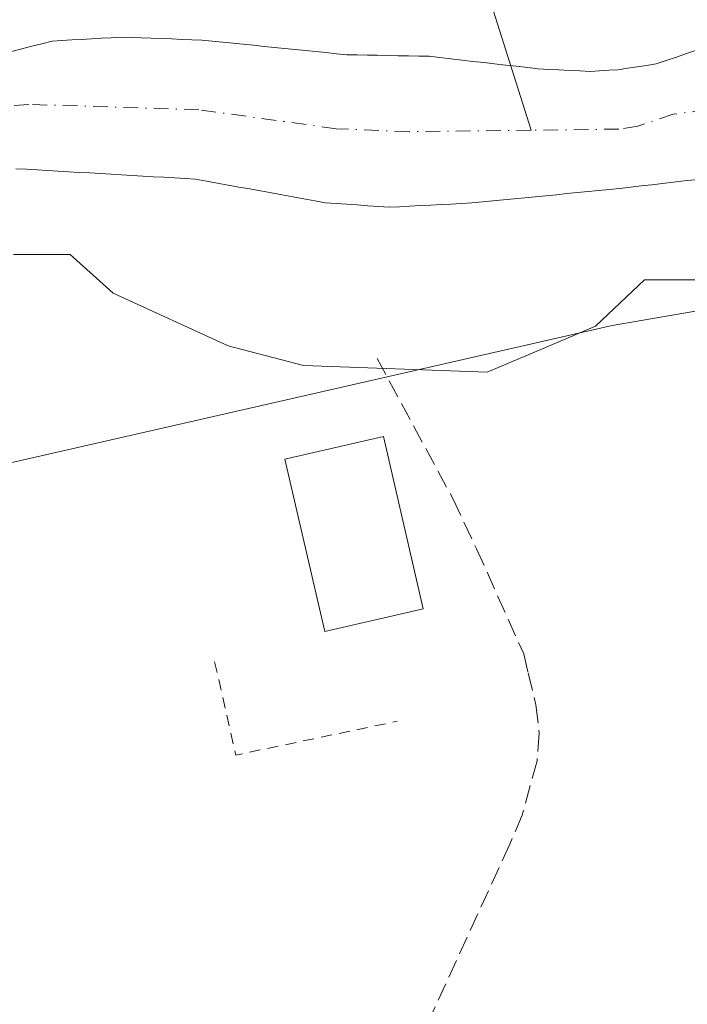
# Model space of a CAD drawing. Units: metres. Extents: x 675082 to 678542, y 4753799 to 4756200.
# Drawn here: x 675605 to 675665, y 4755690 to 4755778 of the extents above; entities that cross this region are included whole.
import ezdxf

# ---------------------------------------------------------------- set-up
doc = ezdxf.new("R2010")
doc.units = ezdxf.units.M
doc.header["$MEASUREMENT"] = 0
for name, pattern in [('DGN Style 2', [1.6480167562047852, 0.988810053722871, -0.6592067024819142]), ('DGN Style 3', [2.307223458686699, 1.648016756204785, -0.6592067024819142]), ('DGN Style 4', [2.6384748266838614, 1.318413404963828, -0.6592067024819142, 0.001648016756204785, -0.6592067024819142])]:
    doc.linetypes.add(name, pattern=pattern)
for name, color, linetype, lineweight in [('Alambrada', 7, 'DGN Style 2', 0), ('Arbolado forestal CxS', 92, 'Continuous', 0), ('Corriente natural Cxs', 4, 'Continuous', 13), ('Corriente natural eje', 4, 'DGN Style 4', 0), ('Corriente natural lineal', 142, 'Continuous', 13), ('Edificación Cxs', 1, 'Continuous', 13), ('Espacio natural protegido', 121, 'Continuous', 13), ('Espacio natural protegido CxS', 121, 'Continuous', 0), ('Prado CxS', 92, 'Continuous', 0), ('Senda', 7, 'DGN Style 3', 0), ('Suelo desnudo CxS', 253, 'Continuous', 0)]:
    doc.layers.add(name, color=color, linetype=linetype, lineweight=lineweight)

# ---------------------------------------------------------------- blocks, each defined once
blk = doc.blocks.new('*U11')
at = {"layer": 'Arbolado forestal CxS', "color": 92, "linetype": 'Continuous', "lineweight": 0}
for points in [[(675665.6601, 4755775.7501, 961.7168999999994), (675664.7600999996, 4755775.440099999, 961.709600000002), (675663.8501000004, 4755775.130100001, 961.7024999999995), (675662.9401000004, 4755774.8301, 961.6961000000011), (675662.0301000001, 4755774.520099999, 961.6741999999941), (675661.1700999998, 4755774.380100001, 961.6515999999974), (675660.3101000005, 4755774.2501, 961.6300999999949), (675659.4501, 4755774.120100001, 961.6089000000065), (675658.5900999998, 4755773.9801, 961.587400000004), (675657.7600999996, 4755773.9301, 961.5724000000046), (675656.9200999998, 4755773.870100001, 961.547000000006), (675656.0900999998, 4755773.8201, 961.518200000006), (675655.1501000002, 4755773.870100001, 961.4922999999982), (675654.2100999998, 4755773.920100001, 961.466499999995), (675653.2801000001, 4755773.960100001, 961.4404000000068), (675652.3400999998, 4755774.0101, 961.4133000000003), (675651.4001000002, 4755774.0601, 961.3794999999956), (675650.4200999998, 4755774.170100001, 961.3484000000027), (675649.4301000005, 4755774.290100001, 961.3179999999993), (675648.4501, 4755774.4001, 961.2875999999961), (675647.4600999998, 4755774.520099999, 961.2589000000008), (675646.4801000003, 4755774.630100001, 961.2544999999956), (675645.5000999998, 4755774.7401, 961.2504999999946), (675644.5100999996, 4755774.860099999, 961.2477999999975), (675643.5301000001, 4755774.970100001, 961.2449000000053), (675642.5401, 4755775.090100001, 961.2431999999973), (675641.5601000005, 4755775.200099999, 961.2255000000005), (675640.6300999997, 4755775.220100001, 961.2008999999963), (675639.7100999998, 4755775.2401, 961.1766000000061), (675638.7801000001, 4755775.2501, 961.1512999999978), (675637.8501000004, 4755775.270099999, 961.126900000003), (675636.9200999998, 4755775.290100001, 961.1152000000002), (675636.0000999998, 4755775.300100001, 961.1100000000006), (675635.0701000001, 4755775.3201, 961.1055999999954), (675634.1401000004, 4755775.340100001, 961.1010999999999), (675633.2100999998, 4755775.4301, 961.1028999999982), (675632.2701000003, 4755775.530099999, 961.1024999999937), (675631.3400999998, 4755775.620100001, 961.0929000000034), (675630.4101, 4755775.720100001, 961.0829999999987), (675629.4801000003, 4755775.8101, 961.071299999996), (675628.5401, 4755775.9101, 961.0590999999986), (675627.6101000002, 4755776.0001, 961.045299999998), (675626.6801000005, 4755776.090100001, 961.0304999999935), (675625.7401000002, 4755776.190099999, 961.0160999999936), (675624.8101000005, 4755776.280099999, 961.0014999999986), (675623.8800999997, 4755776.380100001, 960.9878000000026), (675622.9501, 4755776.470100001, 960.9737000000023), (675622.0100999996, 4755776.5701, 960.9565000000002), (675621.0800999999, 4755776.6601, 960.936400000006), (675620.1700999998, 4755776.690099999, 960.9133000000003), (675619.2600999996, 4755776.720100001, 960.8905999999989), (675618.3501000004, 4755776.7601, 960.869200000001), (675617.4301000005, 4755776.790100001, 960.8485999999976), (675616.5201000003, 4755776.8201, 960.8469999999943), (675615.6101000002, 4755776.860099999, 960.8464999999997), (675614.7001, 4755776.890100001, 960.845100000006), (675613.7901, 4755776.920100001, 960.8436999999976), (675612.9001000002, 4755776.870100001, 960.8340000000027), (675612.0100999996, 4755776.8201, 960.8267999999954), (675611.1201, 4755776.770099999, 960.8221000000049), (675610.2401000002, 4755776.720100001, 960.8175999999949), (675609.3501000004, 4755776.670100001, 960.813500000004), (675608.4600999998, 4755776.620100001, 960.809699999998), (675607.5701000001, 4755776.5701, 960.8062000000064), (675606.6601, 4755776.3301, 960.7887000000047), (675605.7500999998, 4755776.100099999, 960.7685000000056), (675604.8400999998, 4755775.860099999, 960.743100000007), (675603.9301000005, 4755775.620100001, 960.713499999998)], [(675855.3573000003, 4755798.720100001, 965.4067000000069), (675843.1163, 4755790.3895, 965.3993000000047), (675825.2367000004, 4755779.9287, 965.9544000000025), (675809.3280999997, 4755780.8577, 966.0216999999976), (675789.3252999998, 4755765.1829, 966.6024000000034), (675750.6961000003, 4755758.6371, 965.7551999999997), (675734.0575000001, 4755763.997099999, 964.075100000002), (675658.0701000001, 4755750.931299999, 963.4467000000004), (675572.0538999997, 4755731.298699999, 961.6299), (675554.5651000004, 4755716.948899999, 961.3522999999988), (675530.0745000001, 4755703.083900001, 959.7473000000028), (675515.5037000002, 4755700.8651, 959.075100000002), (675489.3113000002, 4755677.4353, 957.5507000000072), (675462.4824999999, 4755653.991699999, 956.3062000000064), (675457.9424999999, 4755628.4857, 956.6652000000032), (675439.4137000004, 4755603.314900001, 956.9572999999947)], [(675604.3101000005, 4755765.0601, 960.1457999999985), (675605.2701000003, 4755765.0101, 960.157600000006), (675606.2200999996, 4755764.950099999, 960.1689999999944), (675607.1700999998, 4755764.9001, 960.1777000000002), (675608.1201, 4755764.840100001, 960.1796000000032), (675609.0800999999, 4755764.790100001, 960.1754999999977), (675610.0301000001, 4755764.7301, 960.1699999999984), (675610.9801000003, 4755764.6801, 960.1619999999967), (675611.9301000005, 4755764.620100001, 960.1520000000019), (675612.8901000004, 4755764.5601, 960.1643999999943), (675613.8400999998, 4755764.5101, 960.2112000000053), (675614.7901, 4755764.450099999, 960.2569999999978), (675615.7500999998, 4755764.4001, 960.3027000000002), (675616.7001, 4755764.340100001, 960.3466999999946), (675617.6501000002, 4755764.290100001, 960.3819999999978), (675618.6001000004, 4755764.2301, 960.372199999998), (675619.5601000005, 4755764.1801, 960.3623999999982), (675620.5100999996, 4755764.120100001, 960.3515999999945), (675621.4901000002, 4755763.940099999, 960.3319999999949), (675622.4600999998, 4755763.770099999, 960.311799999996), (675623.4401000004, 4755763.590100001, 960.305600000007), (675624.4200999998, 4755763.4101, 960.3032999999997), (675625.3901000004, 4755763.2401, 960.3047999999982), (675626.3701, 4755763.0601, 960.3092000000034), (675627.3501000004, 4755762.880100001, 960.3169999999956), (675628.3201000001, 4755762.710100001, 960.3475999999937), (675629.3000999996, 4755762.530099999, 960.3856999999989), (675630.2801000001, 4755762.350099999, 960.4388999999937), (675631.2500999998, 4755762.1801, 960.4899000000006), (675632.2301000003, 4755762.0001, 960.5381999999954), (675633.1801000005, 4755761.9301, 960.5681000000042), (675634.1401000004, 4755761.860099999, 960.595300000001), (675635.0900999998, 4755761.800100001, 960.622000000003), (675636.0500999996, 4755761.7301, 960.6499999999943), (675637.0000999998, 4755761.6601, 960.6781000000047), (675637.9600999998, 4755761.590100001, 960.7090999999928), (675638.8901000004, 4755761.640100001, 960.732799999998), (675639.8201000001, 4755761.690099999, 960.7562999999938), (675640.7600999996, 4755761.7401, 960.779999999999), (675641.6901000004, 4755761.780099999, 960.8040000000037), (675642.6201, 4755761.8301, 960.8248000000023), (675643.5601000005, 4755761.880100001, 960.8300000000017), (675644.4901000002, 4755761.9301, 960.8353999999963), (675645.4200999998, 4755761.9801, 960.8411999999954), (675646.3701, 4755762.0701, 960.8448999999965), (675647.3201000001, 4755762.170100001, 960.8484999999928), (675648.2801000001, 4755762.2601, 960.8545000000014), (675649.2301000003, 4755762.350099999, 960.8591000000015), (675650.1801000005, 4755762.440099999, 960.8620999999986), (675651.1300999997, 4755762.540100001, 960.8659000000043), (675652.0800999999, 4755762.630100001, 960.8745000000055), (675653.0401, 4755762.720100001, 960.8937000000006), (675653.9901000002, 4755762.8201, 960.9204000000027), (675654.9401000004, 4755762.9101, 960.9467000000004), (675655.8901000004, 4755763.0001, 960.9726999999986), (675656.8501000004, 4755763.090100001, 960.9985000000015), (675657.8000999996, 4755763.190099999, 961.0265999999974), (675658.7500999998, 4755763.280099999, 961.0627999999997), (675659.7200999996, 4755763.390100001, 961.1009000000049), (675660.6801000005, 4755763.5101, 961.1402999999991), (675661.6501000002, 4755763.620100001, 961.1818000000059), (675662.6101000002, 4755763.7301, 961.221399999995), (675663.5800999999, 4755763.840100001, 961.2382999999973), (675664.5500999996, 4755763.960100001, 961.2556999999942), (675665.5100999996, 4755764.0701, 961.2730000000012)]]:
    blk.add_polyline3d(points, dxfattribs=at)

msp = doc.modelspace()

# ---------------------------------------------------------------- linework, layer by layer
at = {"layer": 'Alambrada', "color": 7, "linetype": 'DGN Style 2', "lineweight": 0, "extrusion": (0.03114795087397081, 0.03543717658740433, 0.9988863857676037), "elevation": 190537.2736450449, "flags": 128}
msp.add_lwpolyline([(2632212.923781487, -4013539.038840447), (2632205.936994419, -4013533.977414571), (2632197.029578015, -4013545.880667385)], dxfattribs=at)
at = {"layer": 'Arbolado forestal CxS', "color": 92, "linetype": 'Continuous', "lineweight": 0}
for points in [[(675855.3573000003, 4755798.720100001, 965.4067000000069), (675843.1163, 4755790.3895, 965.3993000000047), (675825.2367000004, 4755779.9287, 965.9544000000025), (675809.3280999997, 4755780.8577, 966.0216999999976), (675789.3252999998, 4755765.1829, 966.6024000000034), (675750.6961000003, 4755758.6371, 965.7551999999997), (675734.0575000001, 4755763.997099999, 964.075100000002), (675658.0701000001, 4755750.931299999, 963.4467000000004), (675572.0538999997, 4755731.298699999, 961.6299), (675554.5651000004, 4755716.948899999, 961.3522999999988), (675530.0745000001, 4755703.083900001, 959.7473000000028), (675515.5037000002, 4755700.8651, 959.075100000002), (675489.3113000002, 4755677.4353, 957.5507000000072), (675462.4824999999, 4755653.991699999, 956.3062000000064), (675457.9424999999, 4755628.4857, 956.6652000000032), (675439.4137000004, 4755603.314900001, 956.9572999999947)], [(675665.6601, 4755775.7501, 961.7168999999994), (675664.7600999996, 4755775.440099999, 961.709600000002), (675663.8501000004, 4755775.130100001, 961.7024999999995), (675662.9401000004, 4755774.8301, 961.6961000000011), (675662.0301000001, 4755774.520099999, 961.6741999999941), (675661.1700999998, 4755774.380100001, 961.6515999999974), (675660.3101000005, 4755774.2501, 961.6300999999949), (675659.4501, 4755774.120100001, 961.6089000000065), (675658.5900999998, 4755773.9801, 961.587400000004), (675657.7600999996, 4755773.9301, 961.5724000000046), (675656.9200999998, 4755773.870100001, 961.547000000006), (675656.0900999998, 4755773.8201, 961.518200000006), (675655.1501000002, 4755773.870100001, 961.4922999999982), (675654.2100999998, 4755773.920100001, 961.466499999995), (675653.2801000001, 4755773.960100001, 961.4404000000068), (675652.3400999998, 4755774.0101, 961.4133000000003), (675651.4001000002, 4755774.0601, 961.3794999999956), (675650.4200999998, 4755774.170100001, 961.3484000000027), (675649.4301000005, 4755774.290100001, 961.3179999999993), (675648.4501, 4755774.4001, 961.2875999999961), (675647.4600999998, 4755774.520099999, 961.2589000000008), (675646.4801000003, 4755774.630100001, 961.2544999999956), (675645.5000999998, 4755774.7401, 961.2504999999946), (675644.5100999996, 4755774.860099999, 961.2477999999975), (675643.5301000001, 4755774.970100001, 961.2449000000053), (675642.5401, 4755775.090100001, 961.2431999999973), (675641.5601000005, 4755775.200099999, 961.2255000000005), (675640.6300999997, 4755775.220100001, 961.2008999999963), (675639.7100999998, 4755775.2401, 961.1766000000061), (675638.7801000001, 4755775.2501, 961.1512999999978), (675637.8501000004, 4755775.270099999, 961.126900000003), (675636.9200999998, 4755775.290100001, 961.1152000000002), (675636.0000999998, 4755775.300100001, 961.1100000000006), (675635.0701000001, 4755775.3201, 961.1055999999954), (675634.1401000004, 4755775.340100001, 961.1010999999999), (675633.2100999998, 4755775.4301, 961.1028999999982), (675632.2701000003, 4755775.530099999, 961.1024999999937), (675631.3400999998, 4755775.620100001, 961.0929000000034), (675630.4101, 4755775.720100001, 961.0829999999987), (675629.4801000003, 4755775.8101, 961.071299999996), (675628.5401, 4755775.9101, 961.0590999999986), (675627.6101000002, 4755776.0001, 961.045299999998), (675626.6801000005, 4755776.090100001, 961.0304999999935), (675625.7401000002, 4755776.190099999, 961.0160999999936), (675624.8101000005, 4755776.280099999, 961.0014999999986), (675623.8800999997, 4755776.380100001, 960.9878000000026), (675622.9501, 4755776.470100001, 960.9737000000023), (675622.0100999996, 4755776.5701, 960.9565000000002), (675621.0800999999, 4755776.6601, 960.936400000006), (675620.1700999998, 4755776.690099999, 960.9133000000003), (675619.2600999996, 4755776.720100001, 960.8905999999989), (675618.3501000004, 4755776.7601, 960.869200000001), (675617.4301000005, 4755776.790100001, 960.8485999999976), (675616.5201000003, 4755776.8201, 960.8469999999943), (675615.6101000002, 4755776.860099999, 960.8464999999997), (675614.7001, 4755776.890100001, 960.845100000006), (675613.7901, 4755776.920100001, 960.8436999999976), (675612.9001000002, 4755776.870100001, 960.8340000000027), (675612.0100999996, 4755776.8201, 960.8267999999954), (675611.1201, 4755776.770099999, 960.8221000000049), (675610.2401000002, 4755776.720100001, 960.8175999999949), (675609.3501000004, 4755776.670100001, 960.813500000004), (675608.4600999998, 4755776.620100001, 960.809699999998), (675607.5701000001, 4755776.5701, 960.8062000000064), (675606.6601, 4755776.3301, 960.7887000000047), (675605.7500999998, 4755776.100099999, 960.7685000000056), (675604.8400999998, 4755775.860099999, 960.743100000007), (675603.9301000005, 4755775.620100001, 960.713499999998)], [(675665.5100999996, 4755764.0701, 961.2730000000012), (675664.5500999996, 4755763.960100001, 961.2556999999942), (675663.5800999999, 4755763.840100001, 961.2382999999973), (675662.6101000002, 4755763.7301, 961.221399999995), (675661.6501000002, 4755763.620100001, 961.1818000000059), (675660.6801000005, 4755763.5101, 961.1402999999991), (675659.7200999996, 4755763.390100001, 961.1009000000049), (675658.7500999998, 4755763.280099999, 961.0627999999997), (675657.8000999996, 4755763.190099999, 961.0265999999974), (675656.8501000004, 4755763.090100001, 960.9985000000015), (675655.8901000004, 4755763.0001, 960.9726999999986), (675654.9401000004, 4755762.9101, 960.9467000000004), (675653.9901000002, 4755762.8201, 960.9204000000027), (675653.0401, 4755762.720100001, 960.8937000000006), (675652.0800999999, 4755762.630100001, 960.8745000000055), (675651.1300999997, 4755762.540100001, 960.8659000000043), (675650.1801000005, 4755762.440099999, 960.8620999999986), (675649.2301000003, 4755762.350099999, 960.8591000000015), (675648.2801000001, 4755762.2601, 960.8545000000014), (675647.3201000001, 4755762.170100001, 960.8484999999928), (675646.3701, 4755762.0701, 960.8448999999965), (675645.4200999998, 4755761.9801, 960.8411999999954), (675644.4901000002, 4755761.9301, 960.8353999999963), (675643.5601000005, 4755761.880100001, 960.8300000000017), (675642.6201, 4755761.8301, 960.8248000000023), (675641.6901000004, 4755761.780099999, 960.8040000000037), (675640.7600999996, 4755761.7401, 960.779999999999), (675639.8201000001, 4755761.690099999, 960.7562999999938), (675638.8901000004, 4755761.640100001, 960.732799999998), (675637.9600999998, 4755761.590100001, 960.7090999999928), (675637.0000999998, 4755761.6601, 960.6781000000047), (675636.0500999996, 4755761.7301, 960.6499999999943), (675635.0900999998, 4755761.800100001, 960.622000000003), (675634.1401000004, 4755761.860099999, 960.595300000001), (675633.1801000005, 4755761.9301, 960.5681000000042), (675632.2301000003, 4755762.0001, 960.5381999999954), (675631.2500999998, 4755762.1801, 960.4899000000006), (675630.2801000001, 4755762.350099999, 960.4388999999937), (675629.3000999996, 4755762.530099999, 960.3856999999989), (675628.3201000001, 4755762.710100001, 960.3475999999937), (675627.3501000004, 4755762.880100001, 960.3169999999956), (675626.3701, 4755763.0601, 960.3092000000034), (675625.3901000004, 4755763.2401, 960.3047999999982), (675624.4200999998, 4755763.4101, 960.3032999999997), (675623.4401000004, 4755763.590100001, 960.305600000007), (675622.4600999998, 4755763.770099999, 960.311799999996), (675621.4901000002, 4755763.940099999, 960.3319999999949), (675620.5100999996, 4755764.120100001, 960.3515999999945), (675619.5601000005, 4755764.1801, 960.3623999999982), (675618.6001000004, 4755764.2301, 960.372199999998), (675617.6501000002, 4755764.290100001, 960.3819999999978), (675616.7001, 4755764.340100001, 960.3466999999946), (675615.7500999998, 4755764.4001, 960.3027000000002), (675614.7901, 4755764.450099999, 960.2569999999978), (675613.8400999998, 4755764.5101, 960.2112000000053), (675612.8901000004, 4755764.5601, 960.1643999999943), (675611.9301000005, 4755764.620100001, 960.1520000000019), (675610.9801000003, 4755764.6801, 960.1619999999967), (675610.0301000001, 4755764.7301, 960.1699999999984), (675609.0800999999, 4755764.790100001, 960.1754999999977), (675608.1201, 4755764.840100001, 960.1796000000032), (675607.1700999998, 4755764.9001, 960.1777000000002), (675606.2200999996, 4755764.950099999, 960.1689999999944), (675605.2701000003, 4755765.0101, 960.157600000006), (675604.3101000005, 4755765.0601, 960.1457999999985)]]:
    msp.add_polyline3d(points, dxfattribs=at)
at = {"layer": 'Corriente natural Cxs', "color": 4, "linetype": 'Continuous', "lineweight": 13}
for points in [[(675603.9301000005, 4755775.620100001, 960.713499999998), (675604.8400999998, 4755775.860099999, 960.743100000007), (675605.7500999998, 4755776.100099999, 960.7685000000056), (675606.6601, 4755776.3301, 960.7887000000047), (675607.5701000001, 4755776.5701, 960.8062000000064), (675608.4600999998, 4755776.620100001, 960.809699999998), (675609.3501000004, 4755776.670100001, 960.813500000004), (675610.2401000002, 4755776.720100001, 960.8175999999949), (675611.1201, 4755776.770099999, 960.8221000000049), (675612.0100999996, 4755776.8201, 960.8267999999954), (675612.9001000002, 4755776.870100001, 960.8340000000027), (675613.7901, 4755776.920100001, 960.8436999999976), (675614.7001, 4755776.890100001, 960.845100000006), (675615.6101000002, 4755776.860099999, 960.8464999999997), (675616.5201000003, 4755776.8201, 960.8469999999943), (675617.4301000005, 4755776.790100001, 960.8485999999976), (675618.3501000004, 4755776.7601, 960.869200000001), (675619.2600999996, 4755776.720100001, 960.8905999999989), (675620.1700999998, 4755776.690099999, 960.9133000000003), (675621.0800999999, 4755776.6601, 960.936400000006), (675622.0100999996, 4755776.5701, 960.9565000000002), (675622.9501, 4755776.470100001, 960.9737000000023), (675623.8800999997, 4755776.380100001, 960.9878000000026), (675624.8101000005, 4755776.280099999, 961.0014999999986), (675625.7401000002, 4755776.190099999, 961.0160999999936), (675626.6801000005, 4755776.090100001, 961.0304999999935), (675627.6101000002, 4755776.0001, 961.045299999998), (675628.5401, 4755775.9101, 961.0590999999986), (675629.4801000003, 4755775.8101, 961.071299999996), (675630.4101, 4755775.720100001, 961.0829999999987), (675631.3400999998, 4755775.620100001, 961.0929000000034), (675632.2701000003, 4755775.530099999, 961.1024999999937), (675633.2100999998, 4755775.4301, 961.1028999999982), (675634.1401000004, 4755775.340100001, 961.1010999999999), (675635.0701000001, 4755775.3201, 961.1055999999954), (675636.0000999998, 4755775.300100001, 961.1100000000006), (675636.9200999998, 4755775.290100001, 961.1152000000002), (675637.8501000004, 4755775.270099999, 961.126900000003), (675638.7801000001, 4755775.2501, 961.1512999999978), (675639.7100999998, 4755775.2401, 961.1766000000061), (675640.6300999997, 4755775.220100001, 961.2008999999963), (675641.5601000005, 4755775.200099999, 961.2255000000005), (675642.5401, 4755775.090100001, 961.2431999999973), (675643.5301000001, 4755774.970100001, 961.2449000000053), (675644.5100999996, 4755774.860099999, 961.2477999999975), (675645.5000999998, 4755774.7401, 961.2504999999946), (675646.4801000003, 4755774.630100001, 961.2544999999956), (675647.4600999998, 4755774.520099999, 961.2589000000008), (675648.4501, 4755774.4001, 961.2875999999961), (675649.4301000005, 4755774.290100001, 961.3179999999993), (675650.4200999998, 4755774.170100001, 961.3484000000027), (675651.4001000002, 4755774.0601, 961.3794999999956), (675652.3400999998, 4755774.0101, 961.4133000000003), (675653.2801000001, 4755773.960100001, 961.4404000000068), (675654.2100999998, 4755773.920100001, 961.466499999995), (675655.1501000002, 4755773.870100001, 961.4922999999982), (675656.0900999998, 4755773.8201, 961.518200000006), (675656.9200999998, 4755773.870100001, 961.547000000006), (675657.7600999996, 4755773.9301, 961.5724000000046), (675658.5900999998, 4755773.9801, 961.587400000004), (675659.4501, 4755774.120100001, 961.6089000000065), (675660.3101000005, 4755774.2501, 961.6300999999949), (675661.1700999998, 4755774.380100001, 961.6515999999974), (675662.0301000001, 4755774.520099999, 961.6741999999941), (675662.9401000004, 4755774.8301, 961.6961000000011), (675663.8501000004, 4755775.130100001, 961.7024999999995), (675664.7600999996, 4755775.440099999, 961.709600000002), (675665.6601, 4755775.7501, 961.7168999999994)], [(675603.9301000005, 4755775.620100001, 960.713499999998), (675604.8400999998, 4755775.860099999, 960.743100000007), (675605.7500999998, 4755776.100099999, 960.7685000000056), (675606.6601, 4755776.3301, 960.7887000000047), (675607.5701000001, 4755776.5701, 960.8062000000064), (675608.4600999998, 4755776.620100001, 960.809699999998), (675609.3501000004, 4755776.670100001, 960.813500000004), (675610.2401000002, 4755776.720100001, 960.8175999999949), (675611.1201, 4755776.770099999, 960.8221000000049), (675612.0100999996, 4755776.8201, 960.8267999999954), (675612.9001000002, 4755776.870100001, 960.8340000000027), (675613.7901, 4755776.920100001, 960.8436999999976), (675614.7001, 4755776.890100001, 960.845100000006), (675615.6101000002, 4755776.860099999, 960.8464999999997), (675616.5201000003, 4755776.8201, 960.8469999999943), (675617.4301000005, 4755776.790100001, 960.8485999999976), (675618.3501000004, 4755776.7601, 960.869200000001), (675619.2600999996, 4755776.720100001, 960.8905999999989), (675620.1700999998, 4755776.690099999, 960.9133000000003), (675621.0800999999, 4755776.6601, 960.936400000006), (675622.0100999996, 4755776.5701, 960.9565000000002), (675622.9501, 4755776.470100001, 960.9737000000023), (675623.8800999997, 4755776.380100001, 960.9878000000026), (675624.8101000005, 4755776.280099999, 961.0014999999986), (675625.7401000002, 4755776.190099999, 961.0160999999936), (675626.6801000005, 4755776.090100001, 961.0304999999935), (675627.6101000002, 4755776.0001, 961.045299999998), (675628.5401, 4755775.9101, 961.0590999999986), (675629.4801000003, 4755775.8101, 961.071299999996), (675630.4101, 4755775.720100001, 961.0829999999987), (675631.3400999998, 4755775.620100001, 961.0929000000034), (675632.2701000003, 4755775.530099999, 961.1024999999937), (675633.2100999998, 4755775.4301, 961.1028999999982), (675634.1401000004, 4755775.340100001, 961.1010999999999), (675635.0701000001, 4755775.3201, 961.1055999999954), (675636.0000999998, 4755775.300100001, 961.1100000000006), (675636.9200999998, 4755775.290100001, 961.1152000000002), (675637.8501000004, 4755775.270099999, 961.126900000003), (675638.7801000001, 4755775.2501, 961.1512999999978), (675639.7100999998, 4755775.2401, 961.1766000000061), (675640.6300999997, 4755775.220100001, 961.2008999999963), (675641.5601000005, 4755775.200099999, 961.2255000000005), (675642.5401, 4755775.090100001, 961.2431999999973), (675643.5301000001, 4755774.970100001, 961.2449000000053), (675644.5100999996, 4755774.860099999, 961.2477999999975), (675645.5000999998, 4755774.7401, 961.2504999999946), (675646.4801000003, 4755774.630100001, 961.2544999999956), (675647.4600999998, 4755774.520099999, 961.2589000000008), (675648.4501, 4755774.4001, 961.2875999999961), (675649.4301000005, 4755774.290100001, 961.3179999999993), (675650.4200999998, 4755774.170100001, 961.3484000000027), (675651.4001000002, 4755774.0601, 961.3794999999956), (675652.3400999998, 4755774.0101, 961.4133000000003), (675653.2801000001, 4755773.960100001, 961.4404000000068), (675654.2100999998, 4755773.920100001, 961.466499999995), (675655.1501000002, 4755773.870100001, 961.4922999999982), (675656.0900999998, 4755773.8201, 961.518200000006), (675656.9200999998, 4755773.870100001, 961.547000000006), (675657.7600999996, 4755773.9301, 961.5724000000046), (675658.5900999998, 4755773.9801, 961.587400000004), (675659.4501, 4755774.120100001, 961.6089000000065), (675660.3101000005, 4755774.2501, 961.6300999999949), (675661.1700999998, 4755774.380100001, 961.6515999999974), (675662.0301000001, 4755774.520099999, 961.6741999999941), (675662.9401000004, 4755774.8301, 961.6961000000011), (675663.8501000004, 4755775.130100001, 961.7024999999995), (675664.7600999996, 4755775.440099999, 961.709600000002), (675665.6601, 4755775.7501, 961.7168999999994)], [(675665.5100999996, 4755764.0701, 961.2730000000012), (675664.5500999996, 4755763.960100001, 961.2556999999942), (675663.5800999999, 4755763.840100001, 961.2382999999973), (675662.6101000002, 4755763.7301, 961.221399999995), (675661.6501000002, 4755763.620100001, 961.1818000000059), (675660.6801000005, 4755763.5101, 961.1402999999991), (675659.7200999996, 4755763.390100001, 961.1009000000049), (675658.7500999998, 4755763.280099999, 961.0627999999997), (675657.8000999996, 4755763.190099999, 961.0265999999974), (675656.8501000004, 4755763.090100001, 960.9985000000015), (675655.8901000004, 4755763.0001, 960.9726999999986), (675654.9401000004, 4755762.9101, 960.9467000000004), (675653.9901000002, 4755762.8201, 960.9204000000027), (675653.0401, 4755762.720100001, 960.8937000000006), (675652.0800999999, 4755762.630100001, 960.8745000000055), (675651.1300999997, 4755762.540100001, 960.8659000000043), (675650.1801000005, 4755762.440099999, 960.8620999999986), (675649.2301000003, 4755762.350099999, 960.8591000000015), (675648.2801000001, 4755762.2601, 960.8545000000014), (675647.3201000001, 4755762.170100001, 960.8484999999928), (675646.3701, 4755762.0701, 960.8448999999965), (675645.4200999998, 4755761.9801, 960.8411999999954), (675644.4901000002, 4755761.9301, 960.8353999999963), (675643.5601000005, 4755761.880100001, 960.8300000000017), (675642.6201, 4755761.8301, 960.8248000000023), (675641.6901000004, 4755761.780099999, 960.8040000000037), (675640.7600999996, 4755761.7401, 960.779999999999), (675639.8201000001, 4755761.690099999, 960.7562999999938), (675638.8901000004, 4755761.640100001, 960.732799999998), (675637.9600999998, 4755761.590100001, 960.7090999999928), (675637.0000999998, 4755761.6601, 960.6781000000047), (675636.0500999996, 4755761.7301, 960.6499999999943), (675635.0900999998, 4755761.800100001, 960.622000000003), (675634.1401000004, 4755761.860099999, 960.595300000001), (675633.1801000005, 4755761.9301, 960.5681000000042), (675632.2301000003, 4755762.0001, 960.5381999999954), (675631.2500999998, 4755762.1801, 960.4899000000006), (675630.2801000001, 4755762.350099999, 960.4388999999937), (675629.3000999996, 4755762.530099999, 960.3856999999989), (675628.3201000001, 4755762.710100001, 960.3475999999937), (675627.3501000004, 4755762.880100001, 960.3169999999956), (675626.3701, 4755763.0601, 960.3092000000034), (675625.3901000004, 4755763.2401, 960.3047999999982), (675624.4200999998, 4755763.4101, 960.3032999999997), (675623.4401000004, 4755763.590100001, 960.305600000007), (675622.4600999998, 4755763.770099999, 960.311799999996), (675621.4901000002, 4755763.940099999, 960.3319999999949), (675620.5100999996, 4755764.120100001, 960.3515999999945), (675619.5601000005, 4755764.1801, 960.3623999999982), (675618.6001000004, 4755764.2301, 960.372199999998), (675617.6501000002, 4755764.290100001, 960.3819999999978), (675616.7001, 4755764.340100001, 960.3466999999946), (675615.7500999998, 4755764.4001, 960.3027000000002), (675614.7901, 4755764.450099999, 960.2569999999978), (675613.8400999998, 4755764.5101, 960.2112000000053), (675612.8901000004, 4755764.5601, 960.1643999999943), (675611.9301000005, 4755764.620100001, 960.1520000000019), (675610.9801000003, 4755764.6801, 960.1619999999967), (675610.0301000001, 4755764.7301, 960.1699999999984), (675609.0800999999, 4755764.790100001, 960.1754999999977), (675608.1201, 4755764.840100001, 960.1796000000032), (675607.1700999998, 4755764.9001, 960.1777000000002), (675606.2200999996, 4755764.950099999, 960.1689999999944), (675605.2701000003, 4755765.0101, 960.157600000006), (675604.3101000005, 4755765.0601, 960.1457999999985)], [(675665.5100999996, 4755764.0701, 961.2730000000012), (675664.5500999996, 4755763.960100001, 961.2556999999942), (675663.5800999999, 4755763.840100001, 961.2382999999973), (675662.6101000002, 4755763.7301, 961.221399999995), (675661.6501000002, 4755763.620100001, 961.1818000000059), (675660.6801000005, 4755763.5101, 961.1402999999991), (675659.7200999996, 4755763.390100001, 961.1009000000049), (675658.7500999998, 4755763.280099999, 961.0627999999997), (675657.8000999996, 4755763.190099999, 961.0265999999974), (675656.8501000004, 4755763.090100001, 960.9985000000015), (675655.8901000004, 4755763.0001, 960.9726999999986), (675654.9401000004, 4755762.9101, 960.9467000000004), (675653.9901000002, 4755762.8201, 960.9204000000027), (675653.0401, 4755762.720100001, 960.8937000000006), (675652.0800999999, 4755762.630100001, 960.8745000000055), (675651.1300999997, 4755762.540100001, 960.8659000000043), (675650.1801000005, 4755762.440099999, 960.8620999999986), (675649.2301000003, 4755762.350099999, 960.8591000000015), (675648.2801000001, 4755762.2601, 960.8545000000014), (675647.3201000001, 4755762.170100001, 960.8484999999928), (675646.3701, 4755762.0701, 960.8448999999965), (675645.4200999998, 4755761.9801, 960.8411999999954), (675644.4901000002, 4755761.9301, 960.8353999999963), (675643.5601000005, 4755761.880100001, 960.8300000000017), (675642.6201, 4755761.8301, 960.8248000000023), (675641.6901000004, 4755761.780099999, 960.8040000000037), (675640.7600999996, 4755761.7401, 960.779999999999), (675639.8201000001, 4755761.690099999, 960.7562999999938), (675638.8901000004, 4755761.640100001, 960.732799999998), (675637.9600999998, 4755761.590100001, 960.7090999999928), (675637.0000999998, 4755761.6601, 960.6781000000047), (675636.0500999996, 4755761.7301, 960.6499999999943), (675635.0900999998, 4755761.800100001, 960.622000000003), (675634.1401000004, 4755761.860099999, 960.595300000001), (675633.1801000005, 4755761.9301, 960.5681000000042), (675632.2301000003, 4755762.0001, 960.5381999999954), (675631.2500999998, 4755762.1801, 960.4899000000006), (675630.2801000001, 4755762.350099999, 960.4388999999937), (675629.3000999996, 4755762.530099999, 960.3856999999989), (675628.3201000001, 4755762.710100001, 960.3475999999937), (675627.3501000004, 4755762.880100001, 960.3169999999956), (675626.3701, 4755763.0601, 960.3092000000034), (675625.3901000004, 4755763.2401, 960.3047999999982), (675624.4200999998, 4755763.4101, 960.3032999999997), (675623.4401000004, 4755763.590100001, 960.305600000007), (675622.4600999998, 4755763.770099999, 960.311799999996), (675621.4901000002, 4755763.940099999, 960.3319999999949), (675620.5100999996, 4755764.120100001, 960.3515999999945), (675619.5601000005, 4755764.1801, 960.3623999999982), (675618.6001000004, 4755764.2301, 960.372199999998), (675617.6501000002, 4755764.290100001, 960.3819999999978), (675616.7001, 4755764.340100001, 960.3466999999946), (675615.7500999998, 4755764.4001, 960.3027000000002), (675614.7901, 4755764.450099999, 960.2569999999978), (675613.8400999998, 4755764.5101, 960.2112000000053), (675612.8901000004, 4755764.5601, 960.1643999999943), (675611.9301000005, 4755764.620100001, 960.1520000000019), (675610.9801000003, 4755764.6801, 960.1619999999967), (675610.0301000001, 4755764.7301, 960.1699999999984), (675609.0800999999, 4755764.790100001, 960.1754999999977), (675608.1201, 4755764.840100001, 960.1796000000032), (675607.1700999998, 4755764.9001, 960.1777000000002), (675606.2200999996, 4755764.950099999, 960.1689999999944), (675605.2701000003, 4755765.0101, 960.157600000006), (675604.3101000005, 4755765.0601, 960.1457999999985)]]:
    msp.add_polyline3d(points, dxfattribs=at)
at = {"layer": 'Corriente natural eje', "color": 4, "linetype": 'DGN Style 4', "lineweight": 0}
for points in [[(675680.1801000005, 4755772.0701, 961.6230999999971), (675663.5701000001, 4755769.9801, 961.4113000000071), (675660.3901000004, 4755768.9001, 961.2363000000041), (675658.6700999998, 4755768.630100001, 961.1149000000006), (675650.7620000001, 4755768.5339, 960.8996999999945)], [(675650.7620000001, 4755768.5339, 960.8996999999945), (675639.7600999996, 4755768.4001, 960.6671999999963), (675633.1901000004, 4755768.670100001, 960.4968999999984), (675620.8000999996, 4755770.380100001, 960.5938000000025), (675605.4700999996, 4755770.850099999, 960.2053000000016), (675580.2200999996, 4755769.1601, 959.745299999995), (675572.9700999996, 4755766.5101, 959.5129000000015), (675571.9101, 4755765.440099999, 959.4912999999942), (675571.6700999998, 4755764.220100001, 959.4983000000066), (675572.1201, 4755760.130100001, 959.4513000000006), (675572.0500999996, 4755759.610099999, 959.4262000000017), (675571.4901000002, 4755758.600099999, 959.370299999995), (675554.8800999997, 4755743.100099999, 959.4377999999997), (675548.7500999998, 4755736.850099999, 958.874299999996), (675547.1300999997, 4755734.130100001, 958.7639000000055), (675541.9401000004, 4755726.870100001, 958.5760000000009), (675538.8501000004, 4755724.770099999, 958.5795999999974), (675535.8701, 4755724.210100001, 958.5144), (675526.3901000004, 4755724.630100001, 958.5516000000061), (675521.8300999999, 4755725.470100001, 958.4516000000004)]]:
    msp.add_polyline3d(points, dxfattribs=at)
at = {"layer": 'Corriente natural lineal', "color": 142, "linetype": 'Continuous', "lineweight": 13}
msp.add_polyline3d([(675635.7204, 4755854.631800001, 966.6600999999937), (675639.0277000006, 4755840.410399999, 965.7893000000041), (675644.3192999996, 4755809.652600001, 963.8295999999974), (675644.6501000002, 4755787.8244, 962.0902999999963), (675650.7620000001, 4755768.5339, 960.8996999999945)], dxfattribs=at)
at = {"layer": 'Edificación Cxs', "color": 1, "linetype": 'Continuous', "lineweight": 13}
msp.add_polyline3d([(675641.0301000001, 4755725.380100001, 964.906099999993), (675632.1501000002, 4755723.340100001, 965.6254999999946), (675628.5701000001, 4755738.880100001, 965.8338999999978), (675637.4501, 4755740.920100001, 965.8316000000051), (675641.0301000001, 4755725.380100001, 964.906099999993)], dxfattribs=at)
msp.add_3dface([(675641.0301000001, 4755725.380100001, 965.8338999999978), (675632.1501000002, 4755723.340100001, 965.8338999999978), (675628.5701000001, 4755738.880100001, 965.8338999999978), (675637.4501, 4755740.920100001, 965.8338999999978)], dxfattribs=at)
at = {"layer": 'Espacio natural protegido', "color": 121, "linetype": 'Continuous', "lineweight": 13, "flags": 128}
msp.add_lwpolyline([(675604.0911000003, 4755757.318800002), (675609.1998000003, 4755757.321800001), (675613.0894000002, 4755753.8377), (675623.4371000007, 4755749.094799997), (675630.2370000012, 4755747.3168), (675646.7936000014, 4755746.723900001), (675651.8310000005, 4755748.866500001), (675656.5505000007, 4755750.873900001), (675660.993, 4755755.049700002), (675669.4188000017, 4755755.055800002)], dxfattribs=at)
at = {"layer": 'Espacio natural protegido CxS', "color": 121, "linetype": 'Continuous', "lineweight": 0, "flags": 128}
msp.add_lwpolyline([(675669.418800001, 4755755.055800001), (675660.9929999993, 4755755.0497), (675656.5504999999, 4755750.8739), (675651.8309999995, 4755748.8665), (675646.7936000006, 4755746.723900001), (675630.2370000005, 4755747.316799999), (675623.4370999997, 4755749.094799999), (675613.0893999992, 4755753.837699999), (675609.1997999996, 4755757.3218), (675604.0910999994, 4755757.318800001)], dxfattribs=at)
at = {"layer": 'Prado CxS', "color": 92, "linetype": 'Continuous', "lineweight": 0}
for points in [[(675439.4137000004, 4755603.314900001, 956.9572999999947), (675457.9424999999, 4755628.4857, 956.6652000000032), (675462.4824999999, 4755653.991699999, 956.3062000000064), (675489.3113000002, 4755677.4353, 957.5507000000072), (675515.5037000002, 4755700.8651, 959.075100000002), (675530.0745000001, 4755703.083900001, 959.7473000000028), (675554.5651000004, 4755716.948899999, 961.3522999999988), (675572.0538999997, 4755731.298699999, 961.6299), (675658.0701000001, 4755750.931299999, 963.4467000000004), (675734.0575000001, 4755763.997099999, 964.075100000002), (675750.6961000003, 4755758.6371, 965.7551999999997), (675789.3252999998, 4755765.1829, 966.6024000000034), (675809.3280999997, 4755780.8577, 966.0216999999976), (675825.2367000004, 4755779.9287, 965.9544000000025), (675843.1163, 4755790.3895, 965.3993000000047), (675855.3573000003, 4755798.720100001, 965.4067000000069)], [(675855.3573000003, 4755798.720100001, 965.4067000000069), (675843.1163, 4755790.3895, 965.3993000000047), (675825.2367000004, 4755779.9287, 965.9544000000025), (675809.3280999997, 4755780.8577, 966.0216999999976), (675789.3252999998, 4755765.1829, 966.6024000000034), (675750.6961000003, 4755758.6371, 965.7551999999997), (675734.0575000001, 4755763.997099999, 964.075100000002), (675658.0701000001, 4755750.931299999, 963.4467000000004), (675572.0538999997, 4755731.298699999, 961.6299), (675554.5651000004, 4755716.948899999, 961.3522999999988), (675530.0745000001, 4755703.083900001, 959.7473000000028), (675515.5037000002, 4755700.8651, 959.075100000002), (675489.3113000002, 4755677.4353, 957.5507000000072), (675462.4824999999, 4755653.991699999, 956.3062000000064), (675457.9424999999, 4755628.4857, 956.6652000000032), (675439.4137000004, 4755603.314900001, 956.9572999999947)]]:
    msp.add_polyline3d(points, dxfattribs=at)
at = {"layer": 'Senda', "color": 7, "linetype": 'DGN Style 3', "lineweight": 0}
msp.add_polyline3d([(675636.8701, 4755747.970100001, 966.7557999999991), (675643.7200999996, 4755735.290100001, 964.1686000000045), (675645.8400999998, 4755730.790100001, 964.0847000000067), (675650.0900999998, 4755721.3301, 963.9471999999952), (675650.4901000002, 4755719.640100001, 963.9437000000034), (675651.1901000004, 4755716.7401, 963.9419000000053), (675651.4901000002, 4755714.190099999, 963.9379000000046), (675651.2901, 4755711.700099999, 963.920499999993), (675649.9501, 4755706.8101, 963.8423999999941), (675648.8501000004, 4755704.1801, 963.7823999999965), (675636.7401000002, 4755677.880100001, 963.3757000000041), (675623.1201, 4755642.970100001, 963.1168000000034), (675617.0000999998, 4755626.380100001, 962.965400000001), (675614.6700999998, 4755619.270099999, 962.9254999999977), (675612.9401000004, 4755612.4001, 962.9100000000036), (675612.1700999998, 4755607.460100001, 963.4709000000003), (675610.8701, 4755592.3201, 964.1022999999988)], dxfattribs=at)
at = {"layer": 'Suelo desnudo CxS', "color": 253, "linetype": 'Continuous', "lineweight": 0}
for points in [[(675603.9301000005, 4755775.620100001, 960.713499999998), (675604.8400999998, 4755775.860099999, 960.743100000007), (675605.7500999998, 4755776.100099999, 960.7685000000056), (675606.6601, 4755776.3301, 960.7887000000047), (675607.5701000001, 4755776.5701, 960.8062000000064), (675608.4600999998, 4755776.620100001, 960.809699999998), (675609.3501000004, 4755776.670100001, 960.813500000004), (675610.2401000002, 4755776.720100001, 960.8175999999949), (675611.1201, 4755776.770099999, 960.8221000000049), (675612.0100999996, 4755776.8201, 960.8267999999954), (675612.9001000002, 4755776.870100001, 960.8340000000027), (675613.7901, 4755776.920100001, 960.8436999999976), (675614.7001, 4755776.890100001, 960.845100000006), (675615.6101000002, 4755776.860099999, 960.8464999999997), (675616.5201000003, 4755776.8201, 960.8469999999943), (675617.4301000005, 4755776.790100001, 960.8485999999976), (675618.3501000004, 4755776.7601, 960.869200000001), (675619.2600999996, 4755776.720100001, 960.8905999999989), (675620.1700999998, 4755776.690099999, 960.9133000000003), (675621.0800999999, 4755776.6601, 960.936400000006), (675622.0100999996, 4755776.5701, 960.9565000000002), (675622.9501, 4755776.470100001, 960.9737000000023), (675623.8800999997, 4755776.380100001, 960.9878000000026), (675624.8101000005, 4755776.280099999, 961.0014999999986), (675625.7401000002, 4755776.190099999, 961.0160999999936), (675626.6801000005, 4755776.090100001, 961.0304999999935), (675627.6101000002, 4755776.0001, 961.045299999998), (675628.5401, 4755775.9101, 961.0590999999986), (675629.4801000003, 4755775.8101, 961.071299999996), (675630.4101, 4755775.720100001, 961.0829999999987), (675631.3400999998, 4755775.620100001, 961.0929000000034), (675632.2701000003, 4755775.530099999, 961.1024999999937), (675633.2100999998, 4755775.4301, 961.1028999999982), (675634.1401000004, 4755775.340100001, 961.1010999999999), (675635.0701000001, 4755775.3201, 961.1055999999954), (675636.0000999998, 4755775.300100001, 961.1100000000006), (675636.9200999998, 4755775.290100001, 961.1152000000002), (675637.8501000004, 4755775.270099999, 961.126900000003), (675638.7801000001, 4755775.2501, 961.1512999999978), (675639.7100999998, 4755775.2401, 961.1766000000061), (675640.6300999997, 4755775.220100001, 961.2008999999963), (675641.5601000005, 4755775.200099999, 961.2255000000005), (675642.5401, 4755775.090100001, 961.2431999999973), (675643.5301000001, 4755774.970100001, 961.2449000000053), (675644.5100999996, 4755774.860099999, 961.2477999999975), (675645.5000999998, 4755774.7401, 961.2504999999946), (675646.4801000003, 4755774.630100001, 961.2544999999956), (675647.4600999998, 4755774.520099999, 961.2589000000008), (675648.4501, 4755774.4001, 961.2875999999961), (675649.4301000005, 4755774.290100001, 961.3179999999993), (675650.4200999998, 4755774.170100001, 961.3484000000027), (675651.4001000002, 4755774.0601, 961.3794999999956), (675652.3400999998, 4755774.0101, 961.4133000000003), (675653.2801000001, 4755773.960100001, 961.4404000000068), (675654.2100999998, 4755773.920100001, 961.466499999995), (675655.1501000002, 4755773.870100001, 961.4922999999982), (675656.0900999998, 4755773.8201, 961.518200000006), (675656.9200999998, 4755773.870100001, 961.547000000006), (675657.7600999996, 4755773.9301, 961.5724000000046), (675658.5900999998, 4755773.9801, 961.587400000004), (675659.4501, 4755774.120100001, 961.6089000000065), (675660.3101000005, 4755774.2501, 961.6300999999949), (675661.1700999998, 4755774.380100001, 961.6515999999974), (675662.0301000001, 4755774.520099999, 961.6741999999941), (675662.9401000004, 4755774.8301, 961.6961000000011), (675663.8501000004, 4755775.130100001, 961.7024999999995), (675664.7600999996, 4755775.440099999, 961.709600000002), (675665.6601, 4755775.7501, 961.7168999999994)], [(675665.6601, 4755775.7501, 961.7168999999994), (675664.7600999996, 4755775.440099999, 961.709600000002), (675663.8501000004, 4755775.130100001, 961.7024999999995), (675662.9401000004, 4755774.8301, 961.6961000000011), (675662.0301000001, 4755774.520099999, 961.6741999999941), (675661.1700999998, 4755774.380100001, 961.6515999999974), (675660.3101000005, 4755774.2501, 961.6300999999949), (675659.4501, 4755774.120100001, 961.6089000000065), (675658.5900999998, 4755773.9801, 961.587400000004), (675657.7600999996, 4755773.9301, 961.5724000000046), (675656.9200999998, 4755773.870100001, 961.547000000006), (675656.0900999998, 4755773.8201, 961.518200000006), (675655.1501000002, 4755773.870100001, 961.4922999999982), (675654.2100999998, 4755773.920100001, 961.466499999995), (675653.2801000001, 4755773.960100001, 961.4404000000068), (675652.3400999998, 4755774.0101, 961.4133000000003), (675651.4001000002, 4755774.0601, 961.3794999999956), (675650.4200999998, 4755774.170100001, 961.3484000000027), (675649.4301000005, 4755774.290100001, 961.3179999999993), (675648.4501, 4755774.4001, 961.2875999999961), (675647.4600999998, 4755774.520099999, 961.2589000000008), (675646.4801000003, 4755774.630100001, 961.2544999999956), (675645.5000999998, 4755774.7401, 961.2504999999946), (675644.5100999996, 4755774.860099999, 961.2477999999975), (675643.5301000001, 4755774.970100001, 961.2449000000053), (675642.5401, 4755775.090100001, 961.2431999999973), (675641.5601000005, 4755775.200099999, 961.2255000000005), (675640.6300999997, 4755775.220100001, 961.2008999999963), (675639.7100999998, 4755775.2401, 961.1766000000061), (675638.7801000001, 4755775.2501, 961.1512999999978), (675637.8501000004, 4755775.270099999, 961.126900000003), (675636.9200999998, 4755775.290100001, 961.1152000000002), (675636.0000999998, 4755775.300100001, 961.1100000000006), (675635.0701000001, 4755775.3201, 961.1055999999954), (675634.1401000004, 4755775.340100001, 961.1010999999999), (675633.2100999998, 4755775.4301, 961.1028999999982), (675632.2701000003, 4755775.530099999, 961.1024999999937), (675631.3400999998, 4755775.620100001, 961.0929000000034), (675630.4101, 4755775.720100001, 961.0829999999987), (675629.4801000003, 4755775.8101, 961.071299999996), (675628.5401, 4755775.9101, 961.0590999999986), (675627.6101000002, 4755776.0001, 961.045299999998), (675626.6801000005, 4755776.090100001, 961.0304999999935), (675625.7401000002, 4755776.190099999, 961.0160999999936), (675624.8101000005, 4755776.280099999, 961.0014999999986), (675623.8800999997, 4755776.380100001, 960.9878000000026), (675622.9501, 4755776.470100001, 960.9737000000023), (675622.0100999996, 4755776.5701, 960.9565000000002), (675621.0800999999, 4755776.6601, 960.936400000006), (675620.1700999998, 4755776.690099999, 960.9133000000003), (675619.2600999996, 4755776.720100001, 960.8905999999989), (675618.3501000004, 4755776.7601, 960.869200000001), (675617.4301000005, 4755776.790100001, 960.8485999999976), (675616.5201000003, 4755776.8201, 960.8469999999943), (675615.6101000002, 4755776.860099999, 960.8464999999997), (675614.7001, 4755776.890100001, 960.845100000006), (675613.7901, 4755776.920100001, 960.8436999999976), (675612.9001000002, 4755776.870100001, 960.8340000000027), (675612.0100999996, 4755776.8201, 960.8267999999954), (675611.1201, 4755776.770099999, 960.8221000000049), (675610.2401000002, 4755776.720100001, 960.8175999999949), (675609.3501000004, 4755776.670100001, 960.813500000004), (675608.4600999998, 4755776.620100001, 960.809699999998), (675607.5701000001, 4755776.5701, 960.8062000000064), (675606.6601, 4755776.3301, 960.7887000000047), (675605.7500999998, 4755776.100099999, 960.7685000000056), (675604.8400999998, 4755775.860099999, 960.743100000007), (675603.9301000005, 4755775.620100001, 960.713499999998)], [(675665.5100999996, 4755764.0701, 961.2730000000012), (675664.5500999996, 4755763.960100001, 961.2556999999942), (675663.5800999999, 4755763.840100001, 961.2382999999973), (675662.6101000002, 4755763.7301, 961.221399999995), (675661.6501000002, 4755763.620100001, 961.1818000000059), (675660.6801000005, 4755763.5101, 961.1402999999991), (675659.7200999996, 4755763.390100001, 961.1009000000049), (675658.7500999998, 4755763.280099999, 961.0627999999997), (675657.8000999996, 4755763.190099999, 961.0265999999974), (675656.8501000004, 4755763.090100001, 960.9985000000015), (675655.8901000004, 4755763.0001, 960.9726999999986), (675654.9401000004, 4755762.9101, 960.9467000000004), (675653.9901000002, 4755762.8201, 960.9204000000027), (675653.0401, 4755762.720100001, 960.8937000000006), (675652.0800999999, 4755762.630100001, 960.8745000000055), (675651.1300999997, 4755762.540100001, 960.8659000000043), (675650.1801000005, 4755762.440099999, 960.8620999999986), (675649.2301000003, 4755762.350099999, 960.8591000000015), (675648.2801000001, 4755762.2601, 960.8545000000014), (675647.3201000001, 4755762.170100001, 960.8484999999928), (675646.3701, 4755762.0701, 960.8448999999965), (675645.4200999998, 4755761.9801, 960.8411999999954), (675644.4901000002, 4755761.9301, 960.8353999999963), (675643.5601000005, 4755761.880100001, 960.8300000000017), (675642.6201, 4755761.8301, 960.8248000000023), (675641.6901000004, 4755761.780099999, 960.8040000000037), (675640.7600999996, 4755761.7401, 960.779999999999), (675639.8201000001, 4755761.690099999, 960.7562999999938), (675638.8901000004, 4755761.640100001, 960.732799999998), (675637.9600999998, 4755761.590100001, 960.7090999999928), (675637.0000999998, 4755761.6601, 960.6781000000047), (675636.0500999996, 4755761.7301, 960.6499999999943), (675635.0900999998, 4755761.800100001, 960.622000000003), (675634.1401000004, 4755761.860099999, 960.595300000001), (675633.1801000005, 4755761.9301, 960.5681000000042), (675632.2301000003, 4755762.0001, 960.5381999999954), (675631.2500999998, 4755762.1801, 960.4899000000006), (675630.2801000001, 4755762.350099999, 960.4388999999937), (675629.3000999996, 4755762.530099999, 960.3856999999989), (675628.3201000001, 4755762.710100001, 960.3475999999937), (675627.3501000004, 4755762.880100001, 960.3169999999956), (675626.3701, 4755763.0601, 960.3092000000034), (675625.3901000004, 4755763.2401, 960.3047999999982), (675624.4200999998, 4755763.4101, 960.3032999999997), (675623.4401000004, 4755763.590100001, 960.305600000007), (675622.4600999998, 4755763.770099999, 960.311799999996), (675621.4901000002, 4755763.940099999, 960.3319999999949), (675620.5100999996, 4755764.120100001, 960.3515999999945), (675619.5601000005, 4755764.1801, 960.3623999999982), (675618.6001000004, 4755764.2301, 960.372199999998), (675617.6501000002, 4755764.290100001, 960.3819999999978), (675616.7001, 4755764.340100001, 960.3466999999946), (675615.7500999998, 4755764.4001, 960.3027000000002), (675614.7901, 4755764.450099999, 960.2569999999978), (675613.8400999998, 4755764.5101, 960.2112000000053), (675612.8901000004, 4755764.5601, 960.1643999999943), (675611.9301000005, 4755764.620100001, 960.1520000000019), (675610.9801000003, 4755764.6801, 960.1619999999967), (675610.0301000001, 4755764.7301, 960.1699999999984), (675609.0800999999, 4755764.790100001, 960.1754999999977), (675608.1201, 4755764.840100001, 960.1796000000032), (675607.1700999998, 4755764.9001, 960.1777000000002), (675606.2200999996, 4755764.950099999, 960.1689999999944), (675605.2701000003, 4755765.0101, 960.157600000006), (675604.3101000005, 4755765.0601, 960.1457999999985)], [(675665.5100999996, 4755764.0701, 961.2730000000012), (675664.5500999996, 4755763.960100001, 961.2556999999942), (675663.5800999999, 4755763.840100001, 961.2382999999973), (675662.6101000002, 4755763.7301, 961.221399999995), (675661.6501000002, 4755763.620100001, 961.1818000000059), (675660.6801000005, 4755763.5101, 961.1402999999991), (675659.7200999996, 4755763.390100001, 961.1009000000049), (675658.7500999998, 4755763.280099999, 961.0627999999997), (675657.8000999996, 4755763.190099999, 961.0265999999974), (675656.8501000004, 4755763.090100001, 960.9985000000015), (675655.8901000004, 4755763.0001, 960.9726999999986), (675654.9401000004, 4755762.9101, 960.9467000000004), (675653.9901000002, 4755762.8201, 960.9204000000027), (675653.0401, 4755762.720100001, 960.8937000000006), (675652.0800999999, 4755762.630100001, 960.8745000000055), (675651.1300999997, 4755762.540100001, 960.8659000000043), (675650.1801000005, 4755762.440099999, 960.8620999999986), (675649.2301000003, 4755762.350099999, 960.8591000000015), (675648.2801000001, 4755762.2601, 960.8545000000014), (675647.3201000001, 4755762.170100001, 960.8484999999928), (675646.3701, 4755762.0701, 960.8448999999965), (675645.4200999998, 4755761.9801, 960.8411999999954), (675644.4901000002, 4755761.9301, 960.8353999999963), (675643.5601000005, 4755761.880100001, 960.8300000000017), (675642.6201, 4755761.8301, 960.8248000000023), (675641.6901000004, 4755761.780099999, 960.8040000000037), (675640.7600999996, 4755761.7401, 960.779999999999), (675639.8201000001, 4755761.690099999, 960.7562999999938), (675638.8901000004, 4755761.640100001, 960.732799999998), (675637.9600999998, 4755761.590100001, 960.7090999999928), (675637.0000999998, 4755761.6601, 960.6781000000047), (675636.0500999996, 4755761.7301, 960.6499999999943), (675635.0900999998, 4755761.800100001, 960.622000000003), (675634.1401000004, 4755761.860099999, 960.595300000001), (675633.1801000005, 4755761.9301, 960.5681000000042), (675632.2301000003, 4755762.0001, 960.5381999999954), (675631.2500999998, 4755762.1801, 960.4899000000006), (675630.2801000001, 4755762.350099999, 960.4388999999937), (675629.3000999996, 4755762.530099999, 960.3856999999989), (675628.3201000001, 4755762.710100001, 960.3475999999937), (675627.3501000004, 4755762.880100001, 960.3169999999956), (675626.3701, 4755763.0601, 960.3092000000034), (675625.3901000004, 4755763.2401, 960.3047999999982), (675624.4200999998, 4755763.4101, 960.3032999999997), (675623.4401000004, 4755763.590100001, 960.305600000007), (675622.4600999998, 4755763.770099999, 960.311799999996), (675621.4901000002, 4755763.940099999, 960.3319999999949), (675620.5100999996, 4755764.120100001, 960.3515999999945), (675619.5601000005, 4755764.1801, 960.3623999999982), (675618.6001000004, 4755764.2301, 960.372199999998), (675617.6501000002, 4755764.290100001, 960.3819999999978), (675616.7001, 4755764.340100001, 960.3466999999946), (675615.7500999998, 4755764.4001, 960.3027000000002), (675614.7901, 4755764.450099999, 960.2569999999978), (675613.8400999998, 4755764.5101, 960.2112000000053), (675612.8901000004, 4755764.5601, 960.1643999999943), (675611.9301000005, 4755764.620100001, 960.1520000000019), (675610.9801000003, 4755764.6801, 960.1619999999967), (675610.0301000001, 4755764.7301, 960.1699999999984), (675609.0800999999, 4755764.790100001, 960.1754999999977), (675608.1201, 4755764.840100001, 960.1796000000032), (675607.1700999998, 4755764.9001, 960.1777000000002), (675606.2200999996, 4755764.950099999, 960.1689999999944), (675605.2701000003, 4755765.0101, 960.157600000006), (675604.3101000005, 4755765.0601, 960.1457999999985)]]:
    msp.add_polyline3d(points, dxfattribs=at)

# ---------------------------------------------------------------- block references
at = {"layer": 'Arbolado forestal CxS', "color": 92, "linetype": 'Continuous', "lineweight": 0}
msp.add_blockref('*U11', (0, 0), dxfattribs=at)

doc.saveas('drawing.dxf')
